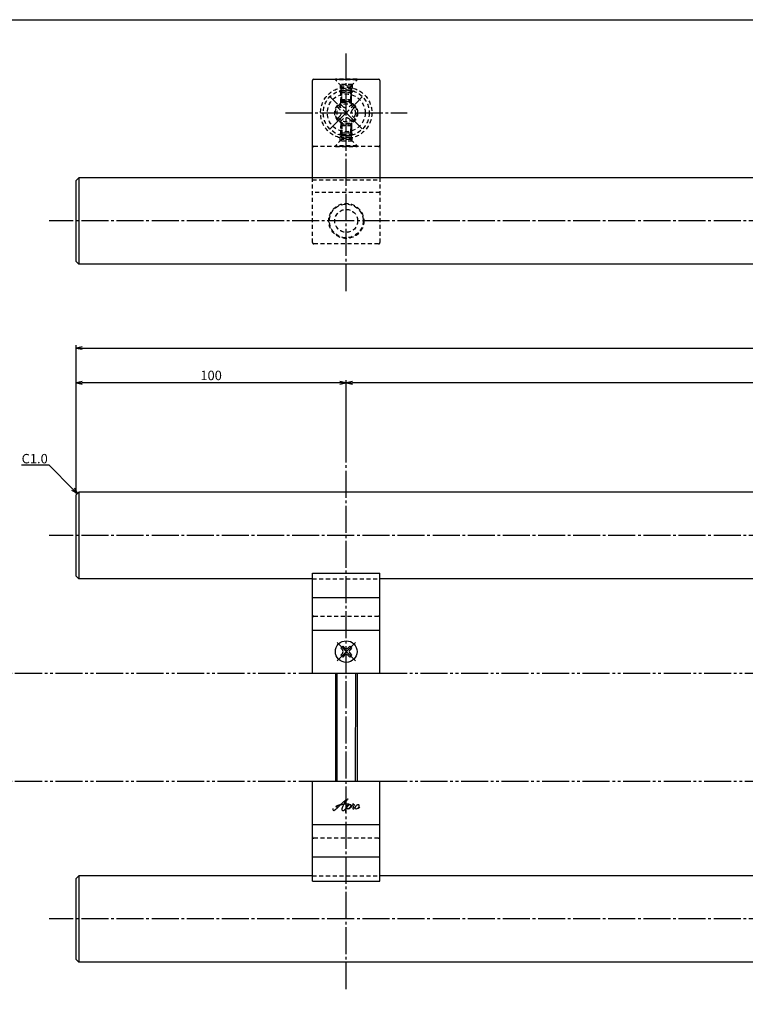
# Model space of a CAD drawing. Units: inches. Extents: x 83 to 890, y 372 to 932.
# Drawn here: x 234 to 503, y 568 to 932 of the extents above; entities that cross this region are included whole.
import ezdxf
from ezdxf import colors
from ezdxf.entities.mleader import LeaderData, LeaderLine
from ezdxf.math import Vec2, Vec3

# ---------------------------------------------------------------- set-up
doc = ezdxf.new("R2010")
doc.units = ezdxf.units.IN
doc.header["$MEASUREMENT"] = 0
for name, pattern in [('CENS', [13, 10, -1, 1, -1]), ('HIDS', [2.5, 1.5, -1]), ('PHAS', [15, 10, -1, 1, -1, 1, -1])]:
    doc.linetypes.add(name, pattern=pattern)
for name, color, linetype in [('02-実線-1', 7, 'Continuous'), ('04-破線-1', 5, 'HIDS'), ('06-中心線', 1, 'CENS'), ('07-2点鎖線', 2, 'PHAS'), ('10-寸法', 3, 'Continuous'), ('11-ﾈｼﾞ関連', 7, 'Continuous'), ('12-企業ﾏｰｸ', 9, 'Continuous'), ('図枠', 7, 'Continuous')]:
    doc.layers.add(name, color=color, linetype=linetype)
doc.styles.add('STD', font='TXT.shx', dxfattribs={"bigfont": 'bigfont.shx'})
doc.dimstyles.new('1：1', dxfattribs={"dimtxt": 3.5, "dimasz": 2.3, "dimexe": 1, "dimexo": 1, "dimgap": 1, "dimtad": 3, "dimdsep": 46, "dimtxsty": 'STD', "dimblk1": 'ARRI', "dimblk2": 'ARRI', "dimsah": 1, "dimcen": 0, "dimclrd": 3, "dimclre": 3, "dimclrt": 4, "dimadec": 0, "dimazin": 0, "dimtfac": 0.7, "dimtmove": 0, "dimatfit": 0, "dimldrblk": 'ARRI', "dimfxl": 1, "dimtvp": 1, "dimtolj": 1, "dimtzin": 0, "dimarcsym": 0})

# ---------------------------------------------------------------- blocks, each defined once
blk = doc.blocks.new('ARRI')
at = {"color": 0, "linetype": 'ByBlock'}
for p, q in [((0, 0), (-1, 0.21)), ((-1, -0.21), (0, 0)), ((0, 0), (-1, 0))]:
    blk.add_line(p, q, dxfattribs=at)
blk = doc.blocks.new('*D42')
at = {"layer": '10-寸法', "color": 3, "lineweight": -2, "transparency": 16777216}
for p, q in [((255.34, 756.92), (255.34, 811.84)), ((257.64, 810.84), (853.04, 810.84)), ((855.34, 756.92), (855.34, 811.84))]:
    blk.add_line(p, q, dxfattribs=at)
at = {"layer": 'Defpoints', "color": 0, "transparency": 16777216}
for p in [(855.34, 810.84), (255.34, 755.92), (855.34, 755.92)]:
    blk.add_point(p, dxfattribs=at)
at = {"layer": '10-寸法', "color": 3, "lineweight": -2, "transparency": 16777216, "xscale": 2.3, "yscale": 2.3, "zscale": 2.3, "rotation": 180}
blk.add_blockref('ARRI', (255.34, 810.84), dxfattribs=at)
at = {"layer": '10-寸法', "color": 3, "lineweight": -2, "transparency": 16777216, "xscale": 2.3, "yscale": 2.3, "zscale": 2.3}
blk.add_blockref('ARRI', (855.34, 810.84), dxfattribs=at)
at = {"layer": '10-寸法', "color": 4, "transparency": 16777216, "insert": (555.34, 813.59), "char_height": 3.5, "attachment_point": 5, "style": 'STD'}
blk.add_mtext('\\A1;L=600', dxfattribs=at)
blk = doc.blocks.new('*D43')
at = {"layer": '10-寸法', "color": 3, "lineweight": -2, "transparency": 16777216}
for p, q in [((355.34, 768.42), (355.34, 798.94)), ((755.34, 768.42), (755.34, 798.94)), ((753.04, 797.94), (357.64, 797.94))]:
    blk.add_line(p, q, dxfattribs=at)
at = {"layer": 'Defpoints', "color": 0, "transparency": 16777216}
for p in [(355.34, 797.94), (355.34, 767.42), (755.34, 767.42)]:
    blk.add_point(p, dxfattribs=at)
at = {"layer": '10-寸法', "color": 3, "lineweight": -2, "transparency": 16777216, "xscale": 2.3, "yscale": 2.3, "zscale": 2.3, "rotation": 180}
blk.add_blockref('ARRI', (355.34, 797.94), dxfattribs=at)
at = {"layer": '10-寸法', "color": 3, "lineweight": -2, "transparency": 16777216, "xscale": 2.3, "yscale": 2.3, "zscale": 2.3}
blk.add_blockref('ARRI', (755.34, 797.94), dxfattribs=at)
at = {"layer": '10-寸法', "color": 4, "transparency": 16777216, "insert": (555.34, 800.69), "char_height": 3.5, "attachment_point": 5, "style": 'STD'}
blk.add_mtext('\\A1;P=400±0.5', dxfattribs=at)
blk = doc.blocks.new('*D45')
at = {"layer": '10-寸法', "color": 3, "lineweight": -2, "transparency": 16777216}
for p, q in [((255.34, 756.92), (255.34, 798.94)), ((355.34, 768.42), (355.34, 798.94)), ((353.04, 797.94), (257.64, 797.94))]:
    blk.add_line(p, q, dxfattribs=at)
at = {"layer": 'Defpoints', "color": 0, "transparency": 16777216}
for p in [(255.34, 797.94), (355.34, 767.42), (255.34, 755.92)]:
    blk.add_point(p, dxfattribs=at)
at = {"layer": '10-寸法', "color": 3, "lineweight": -2, "transparency": 16777216, "xscale": 2.3, "yscale": 2.3, "zscale": 2.3, "rotation": 180}
blk.add_blockref('ARRI', (255.34, 797.94), dxfattribs=at)
at = {"layer": '10-寸法', "color": 3, "lineweight": -2, "transparency": 16777216, "xscale": 2.3, "yscale": 2.3, "zscale": 2.3}
blk.add_blockref('ARRI', (355.34, 797.94), dxfattribs=at)
at = {"layer": '10-寸法', "color": 4, "transparency": 16777216, "insert": (305.34, 800.69), "char_height": 3.5, "attachment_point": 5, "style": 'STD'}
blk.add_mtext('\\A1;100', dxfattribs=at)
blk = doc.blocks.new('MS_08')
at = {"color": 1, "linetype": 'CENS'}
for p, q in [((0, -4.8), (0, 4.8)), ((-4.8, 0), (4.8, 0))]:
    blk.add_line(p, q, dxfattribs=at)
at = {"color": 7, "linetype": 'Continuous'}
for p, q in [((-2.35, -0.5), (-2.35, 0.5)), ((-2.35, 0.5), (-1.5, 0.5)), ((-0.5, 2.35), (0.5, 2.35)), ((-0.5, 1.5), (-0.5, 2.35)), ((0.5, 2.35), (0.5, 1.5)), ((1.5, 0.5), (2.35, 0.5)), ((2.35, 0.5), (2.35, -0.5)), ((-1.5, -0.5), (-2.35, -0.5)), ((-0.5, -2.35), (-0.5, -1.5)), ((0.5, -2.35), (-0.5, -2.35)), ((0.5, -1.5), (0.5, -2.35)), ((2.35, -0.5), (1.5, -0.5))]:
    blk.add_line(p, q, dxfattribs=at)
blk.add_circle((0, 0), 4, dxfattribs=at)
for centre, start, end in [((-1.5, 1.5), 270, 0), ((1.5, 1.5), 180, 270), ((-1.5, -1.5), 0, 90), ((1.5, -1.5), 90, 180)]:
    blk.add_arc(centre, 1, start, end, dxfattribs=at)
blk = doc.blocks.new('_Open30')
at = {"color": 0, "linetype": 'ByBlock', "lineweight": -2}
for p, q in [((-1, 0.27), (0, 0)), ((0, 0), (-1, -0.27)), ((0, 0), (-1, 0))]:
    blk.add_line(p, q, dxfattribs=at)
blk = doc.blocks.new('A$Cd3a037fd')
at = {"layer": '12-企業ﾏｰｸ'}
for points, knots in [([(-5.1, -1.13), (-5.1, -1.32), (-5.11, -1.59), (-4.96, -1.73), (-4.77, -1.9), (-4.52, -1.76), (-4.34, -1.65), (-3.97, -1.42), (-3.64, -1.13), (-3.33, -0.82), (-2.55, -0.05), (-1.8, 0.77), (-0.96, 1.48), (-0.55, 1.82), (-0.12, 2.14), (0.36, 2.38), (0.46, 2.44), (0.57, 2.48), (0.68, 2.52), (0.6, 2.49), (0.52, 2.41), (0.46, 2.36), (0.23, 2.17), (0.04, 1.94), (-0.15, 1.72), (-0.78, 0.93), (-1.29, 0.06), (-1.61, -0.91), (-1.68, -1.13), (-1.76, -1.39), (-1.7, -1.62), (-1.63, -1.89), (-1.33, -1.9), (-1.11, -1.84), (-0.8, -1.75), (-0.54, -1.49), (-0.35, -1.24), (-0.08, -0.87), (0.18, -0.48), (0.41, -0.08), (0.49, 0.04), (0.57, 0.17), (0.63, 0.31), (0.49, 0.07), (0.36, -0.19), (0.23, -0.44), (0, -0.9), (-0.23, -1.39), (-0.35, -1.89), (-0.4, -2.1), (-0.45, -2.33), (-0.42, -2.54)], [0, 0, 0, 0, 1, 1, 1, 2, 2, 2, 3, 3, 3, 4, 4, 4, 5, 5, 5, 6, 6, 6, 7, 7, 7, 8, 8, 8, 9, 9, 9, 10, 10, 10, 11, 11, 11, 12, 12, 12, 13, 13, 13, 14, 14, 14, 15, 15, 15, 16, 16, 16, 17, 17, 17, 17]), ([(-3.16, -0.64), (-3.32, -0.66), (-3.52, -0.66), (-3.67, -0.59), (-3.76, -0.56), (-3.81, -0.49), (-3.79, -0.39), (-3.78, -0.3), (-3.71, -0.21), (-3.64, -0.15), (-3.49, -0.01), (-3.28, 0.04), (-3.09, 0.1), (-2.86, 0.17), (-2.63, 0.23), (-2.4, 0.28), (-2.38, 0.28), (-2.36, 0.29), (-2.34, 0.29), (-2.27, 0.31), (-2.2, 0.32), (-2.14, 0.34), (-1.57, 0.45), (-0.99, 0.52), (-0.41, 0.58), (-0.16, 0.6), (0.08, 0.63), (0.32, 0.64), (0.56, 0.66), (0.78, 0.67), (1.03, 0.66)], [0, 0, 0, 0, 1, 1, 1, 2, 2, 2, 3, 3, 3, 4, 4, 4, 5, 5, 5, 6, 6, 6, 7, 7, 7, 8, 8, 8, 9, 9, 9, 10, 10, 10, 10]), ([(0.2, -0.51), (0.34, -0.26), (0.52, -0.08), (0.74, 0.09), (0.93, 0.25), (1.24, 0.47), (1.51, 0.38), (1.69, 0.32), (1.66, 0.1), (1.63, -0.05), (1.58, -0.28), (1.46, -0.48), (1.32, -0.67), (1.14, -0.91), (0.83, -1.21), (0.51, -1.25), (0.08, -1.31), (0.06, -0.82), (0.16, -0.58)], [0, 0, 0, 0, 1, 1, 1, 2, 2, 2, 3, 3, 3, 4, 4, 4, 5, 5, 5, 6, 6, 6, 6]), ([(0.34, -1.25), (0.45, -1.28), (0.57, -1.26), (0.68, -1.23), (0.82, -1.2), (0.97, -1.13), (1.1, -1.06), (1.29, -0.96), (1.48, -0.84), (1.64, -0.69), (1.8, -0.53), (1.94, -0.35), (2.07, -0.16), (2.19, 0.02), (2.32, 0.21), (2.41, 0.41), (2.45, 0.5), (2.47, 0.59), (2.49, 0.69), (2.49, 0.69), (2.46, 0.45), (2.61, 0.44), (2.69, 0.43), (2.82, 0.42), (2.87, 0.35), (2.9, 0.3), (2.89, 0.25), (2.87, 0.2), (2.69, -0.16), (2.44, -0.51), (2.38, -0.92), (2.36, -1), (2.34, -1.12), (2.4, -1.2), (2.46, -1.28), (2.59, -1.23), (2.66, -1.19), (2.83, -1.09), (2.97, -0.93), (3.1, -0.78), (3.26, -0.59), (3.39, -0.42), (3.49, -0.25)], [0, 0, 0, 0, 1, 1, 1, 2, 2, 2, 3, 3, 3, 4, 4, 4, 5, 5, 5, 6, 6, 6, 7, 7, 7, 8, 8, 8, 9, 9, 9, 10, 10, 10, 11, 11, 11, 12, 12, 12, 13, 13, 13, 14, 14, 14, 14]), ([(4.24, 0.37), (4.16, 0.37), (4.08, 0.34), (4.02, 0.31), (3.82, 0.21), (3.68, 0.03), (3.56, -0.15), (3.49, -0.25), (3.43, -0.35), (3.38, -0.46), (3.38, -0.46), (3.05, -1.15), (3.51, -1.28), (3.51, -1.28), (3.93, -1.42), (4.43, -0.69), (4.53, -0.55), (4.58, -0.38), (4.6, -0.21), (4.62, -0.05), (4.63, 0.15), (4.52, 0.28), (4.45, 0.36), (4.35, 0.38), (4.24, 0.37)], [0, 0, 0, 0, 1, 1, 1, 2, 2, 2, 3, 3, 3, 4, 4, 4, 5, 5, 5, 6, 6, 6, 7, 7, 7, 8, 8, 8, 8]), ([(4.36, -0.78), (4.28, -0.78), (4.26, -0.93), (4.35, -0.96), (4.43, -0.98), (4.52, -0.93), (4.58, -0.88), (4.73, -0.78), (4.84, -0.63), (4.9, -0.46)], [0, 0, 0, 0, 1, 1, 1, 2, 2, 2, 3, 3, 3, 3])]:
    blk.add_open_spline(points, degree=3, knots=knots, dxfattribs=at)
blk.add_point((-0.1, -0.01), dxfattribs=at)

msp = doc.modelspace()

# ---------------------------------------------------------------- linework, layer by layer
at = {"layer": '02-実線-1', "color": 7, "linetype": 'Continuous'}
for p, q in [((342.845, 873.918), (342.845, 909.918)), ((367.845, 909.918), (367.845, 873.918)), ((853.845, 873.918), (256.345, 873.918)), ((853.845, 841.918), (256.345, 841.918)), ((854.345, 757.419), (256.345, 757.419)), ((342.845, 725.419), (256.345, 725.419)), ((742.845, 725.419), (367.845, 725.419)), ((342.845, 615.419), (256.345, 615.419)), ((742.845, 615.419), (367.845, 615.419)), ((854.345, 583.419), (256.345, 583.419))]:
    msp.add_line(p, q, dxfattribs=at)
at = {"layer": '02-実線-1'}
for p, q in [((343.345, 910.418), (367.345, 910.418)), ((256.345, 873.918), (255.345, 872.918)), ((255.345, 842.918), (255.345, 872.918)), ((256.345, 873.918), (256.345, 841.918)), ((255.345, 842.918), (256.345, 841.918)), ((256.345, 757.419), (255.345, 756.419)), ((255.345, 726.419), (255.345, 756.419)), ((256.345, 757.419), (256.345, 725.419)), ((255.345, 726.419), (256.345, 725.419)), ((342.845, 727.426), (367.845, 727.426)), ((256.345, 615.419), (255.345, 614.419)), ((255.345, 584.419), (255.345, 614.419)), ((256.345, 615.419), (256.345, 583.419)), ((342.845, 613.412), (367.845, 613.412)), ((255.345, 584.419), (256.345, 583.419))]:
    msp.add_line(p, q, dxfattribs=at)
at = {"layer": '02-実線-1', "color": 7}
for p, q in [((342.845, 690.419), (342.845, 727.426)), ((367.845, 690.419), (367.845, 727.426)), ((342.845, 718.419), (367.845, 718.419)), ((342.845, 706.419), (367.845, 706.419)), ((342.845, 690.419), (367.845, 690.419)), ((342.845, 613.412), (342.845, 650.419)), ((342.845, 650.419), (367.845, 650.419)), ((367.845, 613.412), (367.845, 650.419)), ((342.845, 634.419), (367.845, 634.419)), ((342.845, 622.419), (367.845, 622.419))]:
    msp.add_line(p, q, dxfattribs=at)
at = {"layer": '02-実線-1'}
for centre, start, end in [((343.345, 909.918), 90, 180), ((367.345, 909.918), 0, 90)]:
    msp.add_arc(centre, 0.5, start, end, dxfattribs=at)
at = {"layer": '04-破線-1'}
for p, q in [((351.345, 910.141), (351.345, 910.418)), ((359.345, 910.418), (351.345, 910.418)), ((353.095, 908.391), (353.095, 906.632)), ((357.595, 908.391), (353.095, 908.391)), ((357.595, 908.391), (357.595, 906.632)), ((359.345, 910.141), (359.345, 910.418)), ((353.095, 887.445), (353.095, 889.204)), ((357.595, 887.445), (353.095, 887.445)), ((357.595, 887.445), (357.595, 889.204)), ((367.345, 885.418), (343.345, 885.418)), ((351.345, 885.695), (351.345, 885.418)), ((359.345, 885.418), (351.345, 885.418)), ((359.345, 885.695), (359.345, 885.418)), ((342.845, 849.918), (342.845, 873.918)), ((342.845, 873.168), (367.845, 873.168)), ((367.845, 873.918), (367.845, 849.918)), ((367.845, 868.45), (342.845, 868.45)), ((342.845, 725.419), (367.845, 725.419)), ((342.845, 615.419), (367.845, 615.419))]:
    msp.add_line(p, q, dxfattribs=at)
at = {"layer": '04-破線-1', "color": 5, "linetype": 'HIDS'}
msp.add_line((367.345, 849.418), (343.345, 849.418), dxfattribs=at)
at = {"layer": '04-破線-1', "linetype": 'HIDS'}
for p, q in [((343.345, 711.546), (367.345, 711.546)), ((367.345, 629.292), (343.345, 629.292))]:
    msp.add_line(p, q, dxfattribs=at)
at = {"layer": '04-破線-1'}
for centre, radius in [((355.345, 897.918), 9.5), ((355.345, 897.918), 8.5), ((355.345, 897.918), 4.25), ((355.345, 857.918), 6.5)]:
    msp.add_circle(centre, radius, dxfattribs=at)
at = {"layer": '04-破線-1', "color": 5, "linetype": 'HIDS'}
for radius in [6.25, 4.25]:
    msp.add_circle((355.345, 857.918), radius, dxfattribs=at)
at = {"layer": '04-破線-1'}
for centre, radius, start, end in [((355.345, 897.918), 9, 75.52249, 104.47751), ((355.345, 897.918), 9, 255.52249, 284.47751), ((343.345, 885.918), 0.5, 180, 270), ((367.345, 885.918), 0.5, 270, 0)]:
    msp.add_arc(centre, radius, start, end, dxfattribs=at)
at = {"layer": '04-破線-1', "color": 5, "linetype": 'HIDS'}
for centre, start, end in [((343.345, 849.918), 180, 270), ((367.345, 849.918), 270, 0)]:
    msp.add_arc(centre, 0.5, start, end, dxfattribs=at)
at = {"layer": '04-破線-1', "linetype": 'HIDS'}
for centre, start, end in [((343.345, 711.046), 90, 180), ((367.345, 711.046), 0, 90), ((343.345, 629.792), 180, 270), ((367.345, 629.792), 270, 0)]:
    msp.add_arc(centre, 0.5, start, end, dxfattribs=at)
at = {"layer": '06-中心線', "color": 1, "linetype": 'CENS'}
for p, q in [((355.345, 831.918), (355.345, 920.418)), ((361.285, 891.978), (349.405, 903.858)), ((349.405, 891.978), (361.285, 903.858)), ((332.845, 897.918), (377.845, 897.918)), ((865.345, 857.918), (245.345, 857.918)), ((355.345, 573.419), (355.345, 767.419)), ((865.345, 741.419), (245.345, 741.419)), ((865.345, 599.419), (245.345, 599.419))]:
    msp.add_line(p, q, dxfattribs=at)
at = {"layer": '07-2点鎖線', "color": 2, "linetype": 'PHAS'}
for p, q in [((142.753, 690.419), (342.845, 690.419)), ((367.845, 690.419), (742.845, 690.419)), ((142.753, 650.419), (342.845, 650.419)), ((367.845, 650.419), (742.845, 650.419))]:
    msp.add_line(p, q, dxfattribs=at)
at = {"layer": '11-ﾈｼﾞ関連', "color": 5, "linetype": 'HIDS'}
for p, q in [((351.345, 910.418), (359.345, 910.418)), ((351.345, 910.118), (351.345, 910.418)), ((359.345, 910.118), (351.345, 910.118)), ((353.578, 907.885), (351.345, 910.118)), ((357.112, 907.885), (359.345, 910.118)), ((359.345, 910.418), (359.345, 910.118)), ((353.345, 905.379), (352.721, 906.003)), ((357.969, 906.003), (352.721, 906.003)), ((353.345, 906.202), (353.695, 907.602)), ((353.345, 906.202), (357.345, 906.202)), ((353.345, 906.202), (353.345, 902.768)), ((353.345, 901.668), (353.345, 905.379)), ((357.345, 905.379), (353.345, 905.379)), ((357.031, 907.768), (353.659, 907.768)), ((353.695, 902.418), (353.695, 907.602)), ((353.695, 901.835), (353.695, 905.379)), ((356.995, 902.418), (356.995, 907.602)), ((357.345, 906.202), (356.995, 907.602)), ((356.995, 905.379), (356.995, 901.835)), ((357.345, 902.768), (357.345, 906.202)), ((357.345, 905.379), (357.969, 906.003)), ((357.345, 901.668), (357.345, 905.379)), ((352.021, 900.11), (353.153, 901.242)), ((353.153, 901.242), (354.107, 900.287)), ((353.345, 902.768), (353.695, 902.418)), ((357.345, 902.768), (353.345, 902.768)), ((353.695, 902.418), (356.995, 902.418)), ((356.582, 900.287), (357.537, 901.242)), ((356.995, 902.418), (357.345, 902.768)), ((357.537, 901.242), (358.668, 900.11)), ((352.976, 899.156), (352.021, 900.11)), ((358.668, 900.11), (357.714, 899.156)), ((352.021, 895.726), (352.976, 896.681)), ((353.153, 894.595), (352.021, 895.726)), ((354.107, 895.549), (353.153, 894.595)), ((353.345, 894.168), (353.345, 890.457)), ((353.345, 893.068), (353.695, 893.418)), ((353.695, 894.002), (353.695, 890.457)), ((353.695, 893.418), (353.695, 888.234)), ((353.695, 893.418), (356.995, 893.418)), ((357.537, 894.595), (356.582, 895.549)), ((356.995, 890.457), (356.995, 894.002)), ((356.995, 893.418), (356.995, 888.234)), ((356.995, 893.418), (357.345, 893.068)), ((357.345, 894.168), (357.345, 890.457)), ((358.668, 895.726), (357.537, 894.595)), ((357.714, 896.681), (358.668, 895.726)), ((353.345, 890.457), (352.721, 889.833)), ((357.969, 889.833), (352.721, 889.833)), ((353.345, 889.634), (353.345, 893.068)), ((357.345, 893.068), (353.345, 893.068)), ((357.345, 890.457), (353.345, 890.457)), ((353.345, 889.634), (357.345, 889.634)), ((353.345, 889.634), (353.695, 888.234)), ((357.345, 889.634), (356.995, 888.234)), ((357.345, 893.068), (357.345, 889.634)), ((357.345, 890.457), (357.969, 889.833)), ((353.578, 887.951), (351.345, 885.718)), ((357.031, 888.068), (353.659, 888.068)), ((357.112, 887.951), (359.345, 885.718)), ((359.345, 885.718), (351.345, 885.718)), ((351.345, 885.718), (351.345, 885.418)), ((351.345, 885.418), (359.345, 885.418)), ((359.345, 885.418), (359.345, 885.718))]:
    msp.add_line(p, q, dxfattribs=at)
at = {"layer": '11-ﾈｼﾞ関連'}
for p, q in [((351.345, 690.419), (351.345, 650.419)), ((359.345, 690.419), (359.345, 650.419))]:
    msp.add_line(p, q, dxfattribs=at)
at = {"layer": '11-ﾈｼﾞ関連', "color": 1, "linetype": 'Continuous'}
for p, q in [((351.975, 650.419), (351.97, 690.419)), ((358.72, 690.419), (358.715, 650.419))]:
    msp.add_line(p, q, dxfattribs=at)
at = {"layer": '11-ﾈｼﾞ関連', "color": 5, "linetype": 'HIDS'}
for radius in [7, 4, 3.375]:
    msp.add_circle((355.345, 897.918), radius, dxfattribs=at)
for centre, radius, start, end in [((353.295, 907.602), 0.4, 0, 45), ((357.395, 907.602), 0.4, 135, 180), ((351.739, 897.918), 1.75, 315, 45), ((355.345, 901.524), 1.75, 225, 315), ((358.951, 897.918), 1.75, 135, 225), ((355.345, 894.312), 1.75, 45, 135), ((353.295, 888.234), 0.4, 315, 0), ((357.395, 888.234), 0.4, 180, 225)]:
    msp.add_arc(centre, radius, start, end, dxfattribs=at)
at = {"layer": '図枠'}
msp.add_lwpolyline([(83.049, 932.419), (890.049, 932.419), (890.049, 372.419), (83.049, 372.419)], close=True, dxfattribs=at)

# ---------------------------------------------------------------- block references
at = {"layer": '11-ﾈｼﾞ関連', "color": 7, "linetype": 'Continuous', "rotation": 45.00000000000922}
msp.add_blockref('MS_08', (355.345, 698.419), dxfattribs=at)
at = {"layer": '12-企業ﾏｰｸ'}
msp.add_blockref('A$Cd3a037fd', (355.444, 641.427), dxfattribs=at)

# ---------------------------------------------------------------- dimensions: what is measured, and where the dimension line sits
at = {"layer": '10-寸法'}
for base, p1, p2, text, picture, middle in [((855.345, 810.839), (255.345, 755.919), (855.345, 755.919), 'L=<>', '*D42', (555.345, 813.589)), ((355.345, 797.944), (755.345, 767.419), (355.345, 767.419), 'P=<>±0.5', '*D43', (555.345, 800.694))]:
    dim = msp.add_linear_dim(base=base, p1=p1, p2=p2, text=text, dimstyle='1：1', dxfattribs=at)
    dim.commit()
    dim.dimension.update_dxf_attribs({"geometry": picture, "text_midpoint": middle})
dim = msp.add_linear_dim(base=(255.345, 797.944), p1=(355.345, 767.419), p2=(255.345, 755.919), angle=180, dimstyle='1：1', dxfattribs=at)
dim.commit()
dim.dimension.update_dxf_attribs({"geometry": '*D45', "text_midpoint": (305.345, 800.694)})

# ---------------------------------------------------------------- leaders
ml = msp.add_multileader_mtext('Standard', dxfattribs=at)
ml.set_content('C1.0', color=4, style='STD')
ml.set_leader_properties(color=3)
ml.set_arrow_properties(name='OPEN30')
ml.build(insert=Vec2(0, 0))
ml.multileader.update_dxf_attribs({"text_left_attachment_type": 6, "text_right_attachment_type": 6, "dogleg_length": 0.36, "arrow_head_size": 2.3})
ctx = ml.context
ctx.base_point, ctx.char_height, ctx.arrow_head_size, ctx.landing_gap_size, ctx.plane_origin = Vec3(236.055, 767.419), 3.5, 2.3, 0.09, Vec3(255.845, 756.919)
ctx.left_attachment, ctx.right_attachment, ctx.text_align_type = 6, 6, 2
notes = []
notes.append((ctx, [(0, (1, 1, 0), (245.345, 767.419), (-1, 0), 0.36, [(0, [(255.845, 756.919)], 0, [])])]))
ctx.mtext.insert, ctx.mtext.alignment, ctx.mtext.flow_direction = Vec3(244.895, 771.619), 3, 5
for ctx, leaders in notes:
    for number, flags, end, landing, length, lines in leaders:
        leader = LeaderData()
        leader.index, (leader.has_last_leader_line, leader.has_dogleg_vector, leader.attachment_direction) = number, flags
        leader.last_leader_point, leader.dogleg_vector, leader.dogleg_length = Vec3(end), Vec3(landing), length
        for number, points, colour, breaks in lines:
            line = LeaderLine()
            line.index, line.vertices, line.color, line.breaks = number, Vec3.list(points), colors.encode_raw_color(colour), breaks
            leader.lines.append(line)
        ctx.leaders.append(leader)

doc.saveas('drawing.dxf')
